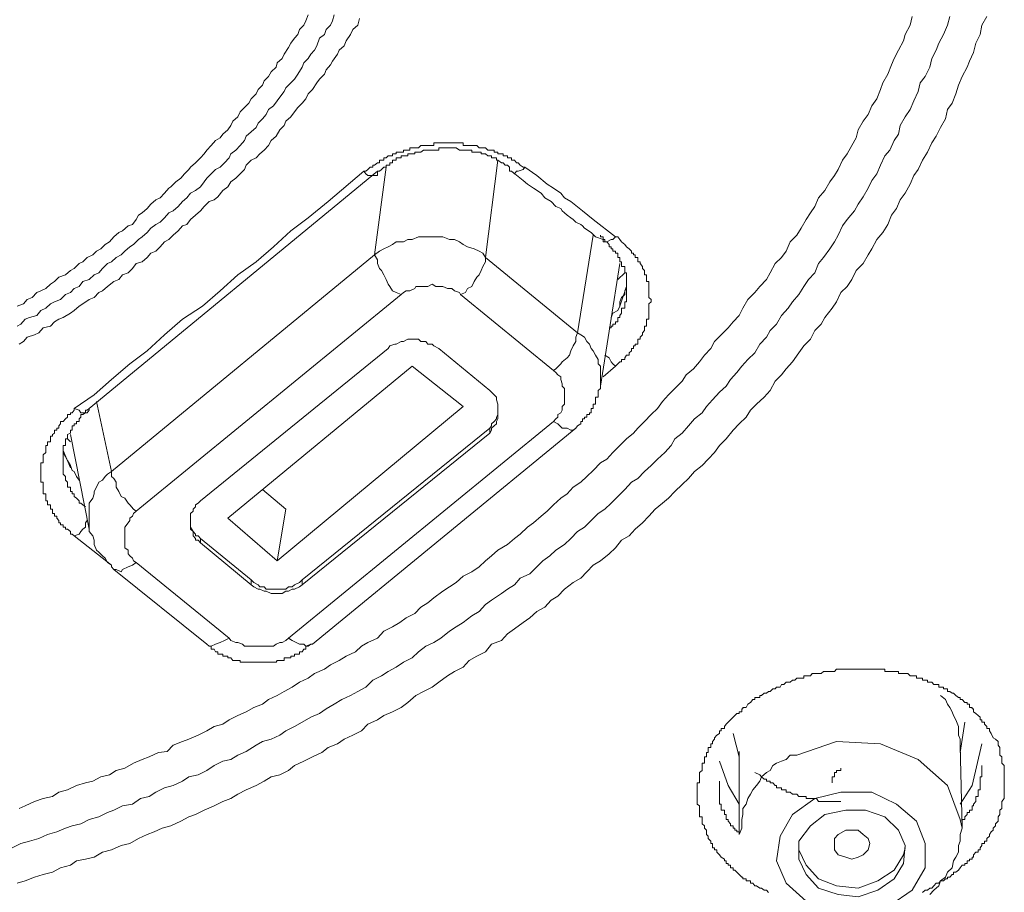
# Model space of a CAD drawing. Units: inches. Extents: x -317 to 1860, y -572 to 1030.
# Drawn here: x 341 to 356, y 497 to 510 of the extents above; entities that cross this region are included whole.
import ezdxf

# ---------------------------------------------------------------- set-up
doc = ezdxf.new("R2010")
doc.units = ezdxf.units.IN
doc.header["$MEASUREMENT"] = 0
doc.layers.add('图层 1', color=7, linetype='Continuous')

msp = doc.modelspace()

# ---------------------------------------------------------------- linework, layer by layer
at = {"layer": '图层 1', "color": 7, "lineweight": 9}
for points in [[(354.754, 509.716), (354.718, 509.589), (354.664, 509.454), (354.592, 509.328), (354.555, 509.228), (354.492, 509.102), (354.465, 508.976), (354.393, 508.84), (354.321, 508.75), (354.294, 508.623), (354.231, 508.488), (354.176, 508.362), (354.104, 508.253), (354.032, 508.127), (354.005, 508.001), (353.942, 507.91), (353.878, 507.766), (353.806, 507.685), (353.743, 507.549), (353.689, 507.423), (353.617, 507.324), (353.563, 507.215), (353.49, 507.089), (353.418, 506.981), (353.364, 506.881), (353.256, 506.755), (353.192, 506.665), (353.129, 506.529), (353.075, 506.43), (353.003, 506.331), (352.913, 506.204), (352.84, 506.114), (352.786, 505.979), (352.696, 505.88), (352.624, 505.78), (352.552, 505.663), (352.461, 505.555), (352.398, 505.464), (352.299, 505.356), (352.227, 505.23), (352.136, 505.139), (352.082, 505.04), (351.983, 504.941), (351.911, 504.814), (351.811, 504.715), (351.721, 504.616), (351.649, 504.526), (351.559, 504.426), (351.496, 504.327), (351.396, 504.237), (351.297, 504.128), (351.207, 504.029), (351.144, 503.939), (351.035, 503.849), (350.945, 503.749), (350.855, 503.641), (350.746, 503.56), (350.692, 503.461), (350.602, 503.361), (350.494, 503.262), (350.403, 503.172), (350.304, 503.081), (350.205, 502.982), (350.115, 502.928), (350.015, 502.82), (349.916, 502.72), (349.817, 502.621), (349.726, 502.531), (349.627, 502.468), (349.528, 502.368), (349.429, 502.269), (349.329, 502.206), (349.23, 502.107), (349.14, 502.016), (349.013, 501.935), (348.923, 501.854), (348.824, 501.782), (348.734, 501.691), (348.634, 501.592), (348.49, 501.529), (348.409, 501.43), (348.309, 501.366), (348.219, 501.303), (348.075, 501.204), (347.984, 501.141), (347.894, 501.042), (347.786, 500.978), (347.659, 500.879), (347.56, 500.816), (347.461, 500.753), (347.335, 500.653), (347.235, 500.59), (347.118, 500.536), (347.01, 500.455), (346.919, 500.365), (346.793, 500.301), (346.685, 500.229), (346.567, 500.166), (346.468, 500.103), (346.342, 500.04), (346.242, 499.94), (346.125, 499.877), (346.017, 499.814), (345.89, 499.76), (345.782, 499.688), (345.665, 499.624), (345.565, 499.552), (345.439, 499.498), (345.313, 499.426), (345.204, 499.363), (345.078, 499.299), (344.988, 499.236), (344.861, 499.182), (344.735, 499.146), (344.645, 499.092), (344.5, 499.002), (344.374, 498.947), (344.275, 498.884), (344.157, 498.857), (344.031, 498.794), (343.923, 498.722), (343.796, 498.659), (343.661, 498.632), (343.571, 498.568), (343.435, 498.505), (343.309, 498.469), (343.182, 498.406), (343.083, 498.343), (342.957, 498.316), (342.84, 498.234), (342.695, 498.207), (342.569, 498.144), (342.478, 498.108), (342.352, 498.045), (342.208, 498.009), (342.09, 497.946), (341.964, 497.918), (341.865, 497.882), (341.738, 497.828), (341.603, 497.792), (341.477, 497.729), (341.341, 497.693), (341.215, 497.657), (341.088, 497.594)], [(341.161, 505.491), (341.251, 505.528), (341.305, 505.591), (341.377, 505.618), (341.449, 505.69), (341.504, 505.717), (341.576, 505.753), (341.648, 505.816), (341.702, 505.852), (341.765, 505.916), (341.865, 505.952), (341.937, 506.015), (341.991, 506.042), (342.063, 506.114), (342.117, 506.141), (342.181, 506.204), (342.262, 506.241), (342.316, 506.295), (342.379, 506.331), (342.442, 506.394), (342.506, 506.43), (342.569, 506.502), (342.641, 506.566), (342.695, 506.593), (342.776, 506.665), (342.84, 506.683), (342.894, 506.755), (342.93, 506.818), (342.984, 506.854), (343.056, 506.918), (343.11, 506.981), (343.182, 507.044), (343.246, 507.071), (343.309, 507.143), (343.372, 507.215), (343.399, 507.233), (343.471, 507.306), (343.544, 507.36), (343.598, 507.423), (343.661, 507.486), (343.688, 507.522), (343.76, 507.585), (343.832, 507.658), (343.887, 507.712), (343.923, 507.766), (343.986, 507.838), (344.049, 507.91), (344.121, 507.947), (344.157, 508.001), (344.23, 508.064), (344.275, 508.127), (344.302, 508.19), (344.374, 508.253), (344.41, 508.326), (344.473, 508.389), (344.536, 508.452), (344.573, 508.515), (344.645, 508.587), (344.672, 508.651), (344.735, 508.714), (344.762, 508.777), (344.825, 508.84), (344.861, 508.912), (344.934, 508.976), (344.952, 509.039), (345.024, 509.102), (345.051, 509.165), (345.114, 509.264), (345.15, 509.328), (345.204, 509.4), (345.249, 509.454), (345.277, 509.526), (345.34, 509.589), (345.367, 509.652), (345.403, 509.743)], [(341.161, 505.203), (341.215, 505.23), (341.278, 505.302), (341.341, 505.329), (341.449, 505.356), (341.504, 505.428), (341.576, 505.464), (341.648, 505.528), (341.702, 505.555), (341.792, 505.591), (341.865, 505.663), (341.937, 505.69), (341.991, 505.753), (342.063, 505.78), (342.117, 505.852), (342.208, 505.88), (342.28, 505.952), (342.352, 505.979), (342.406, 506.042), (342.478, 506.114), (342.533, 506.141), (342.605, 506.204), (342.677, 506.241), (342.731, 506.295), (342.803, 506.358), (342.858, 506.394), (342.93, 506.466), (342.984, 506.502), (343.056, 506.566), (343.11, 506.629), (343.182, 506.683), (343.246, 506.719), (343.309, 506.782), (343.372, 506.854), (343.435, 506.881), (343.507, 506.945), (343.571, 507.017), (343.634, 507.071), (343.688, 507.143), (343.76, 507.179), (343.832, 507.233), (343.887, 507.306), (343.923, 507.36), (343.986, 507.423), (344.049, 507.486), (344.121, 507.522), (344.184, 507.585), (344.248, 507.658), (344.275, 507.712), (344.347, 507.766), (344.41, 507.838), (344.473, 507.91), (344.5, 507.974), (344.573, 508.037), (344.645, 508.1), (344.672, 508.163), (344.735, 508.226), (344.789, 508.29), (344.825, 508.362), (344.897, 508.416), (344.952, 508.488), (344.988, 508.542), (345.051, 508.623), (345.078, 508.678), (345.15, 508.75), (345.204, 508.804), (345.249, 508.876), (345.313, 508.976), (345.34, 509.039), (345.403, 509.102), (345.439, 509.165), (345.493, 509.228), (345.529, 509.291), (345.565, 509.4), (345.638, 509.454), (345.665, 509.526), (345.728, 509.589), (345.755, 509.652), (345.782, 509.743)], [(355.296, 509.716), (355.223, 509.589), (355.196, 509.454), (355.133, 509.328), (355.097, 509.192), (355.043, 509.066), (355.007, 508.976), (354.935, 508.84), (354.88, 508.714), (354.844, 508.587), (354.79, 508.452), (354.718, 508.362), (354.691, 508.226), (354.619, 508.1), (354.555, 507.974), (354.492, 507.874), (354.429, 507.739), (354.357, 507.622), (354.294, 507.486), (354.231, 507.396), (354.176, 507.27), (354.104, 507.143), (354.032, 507.044), (353.978, 506.918), (353.906, 506.818), (353.851, 506.683), (353.779, 506.566), (353.689, 506.466), (353.617, 506.331), (353.563, 506.241), (353.49, 506.114), (353.391, 506.015), (353.328, 505.88), (353.256, 505.78), (353.165, 505.69), (353.102, 505.555), (353.039, 505.464), (352.931, 505.329), (352.877, 505.23), (352.786, 505.139), (352.723, 505.013), (352.624, 504.914), (352.552, 504.814), (352.461, 504.679), (352.371, 504.58), (352.299, 504.49), (352.209, 504.399), (352.136, 504.264), (352.046, 504.165), (351.938, 504.065), (351.848, 503.975), (351.784, 503.876), (351.685, 503.776), (351.595, 503.686), (351.496, 503.56), (351.396, 503.461), (351.324, 503.361), (351.234, 503.262), (351.144, 503.172), (351.035, 503.081), (350.945, 502.982), (350.855, 502.892), (350.746, 502.793), (350.656, 502.693), (350.566, 502.621), (350.458, 502.531), (350.367, 502.432), (350.277, 502.332), (350.169, 502.242), (350.078, 502.143), (349.97, 502.08), (349.88, 501.971), (349.79, 501.881), (349.663, 501.782), (349.555, 501.718), (349.465, 501.619), (349.374, 501.529), (349.266, 501.466), (349.14, 501.366), (349.04, 501.267), (348.941, 501.204), (348.851, 501.105), (348.734, 501.042), (348.634, 500.951), (348.535, 500.879), (348.409, 500.789), (348.309, 500.717), (348.219, 500.617), (348.075, 500.563), (347.984, 500.455), (347.858, 500.392), (347.75, 500.328), (347.659, 500.229), (347.533, 500.166), (347.434, 500.103), (347.307, 500.013), (347.208, 499.94), (347.082, 499.877), (346.973, 499.814), (346.856, 499.715), (346.757, 499.642), (346.63, 499.579), (346.504, 499.525), (346.414, 499.462), (346.269, 499.399), (346.179, 499.299), (346.053, 499.236), (345.926, 499.182), (345.827, 499.11), (345.692, 499.056), (345.602, 498.984), (345.466, 498.92), (345.34, 498.857), (345.204, 498.794), (345.114, 498.722), (344.988, 498.659), (344.861, 498.632), (344.762, 498.568), (344.645, 498.505), (344.5, 498.442), (344.374, 498.379), (344.275, 498.316), (344.157, 498.27), (344.031, 498.207), (343.887, 498.144), (343.76, 498.081), (343.661, 498.045), (343.544, 497.982), (343.399, 497.918), (343.273, 497.882), (343.155, 497.828), (343.056, 497.792), (342.93, 497.729), (342.803, 497.657), (342.677, 497.63), (342.533, 497.566), (342.406, 497.53), (342.28, 497.458), (342.154, 497.431), (342.027, 497.404), (341.937, 497.341), (341.792, 497.305), (341.675, 497.242), (341.54, 497.205), (341.413, 497.169), (341.278, 497.115), (341.161, 497.079)], [(341.188, 498.171), (341.278, 498.207), (341.413, 498.27), (341.54, 498.316), (341.675, 498.343), (341.765, 498.406), (341.892, 498.442), (342.027, 498.505), (342.154, 498.541), (342.262, 498.568), (342.379, 498.632), (342.506, 498.659), (342.605, 498.722), (342.731, 498.758), (342.858, 498.83), (342.984, 498.884), (343.083, 498.92), (343.219, 498.984), (343.345, 499.002), (343.435, 499.092), (343.571, 499.146), (343.661, 499.182), (343.796, 499.236), (343.923, 499.299), (344.031, 499.363), (344.157, 499.399), (344.248, 499.462), (344.374, 499.525), (344.5, 499.579), (344.609, 499.642), (344.735, 499.688), (344.825, 499.76), (344.952, 499.814), (345.051, 499.877), (345.168, 499.94), (345.277, 500.013), (345.403, 500.067), (345.493, 500.139), (345.638, 500.202), (345.728, 500.265), (345.854, 500.328), (345.954, 500.392), (346.089, 500.455), (346.179, 500.536), (346.269, 500.59), (346.414, 500.653), (346.504, 500.753), (346.63, 500.816), (346.739, 500.879), (346.829, 500.951), (346.955, 501.014), (347.046, 501.105), (347.145, 501.168), (347.235, 501.24), (347.362, 501.339), (347.461, 501.403), (347.56, 501.466), (347.659, 501.556), (347.786, 501.619), (347.894, 501.691), (347.984, 501.782), (348.075, 501.854), (348.165, 501.935), (348.309, 502.016), (348.409, 502.107), (348.49, 502.17), (348.598, 502.269), (348.688, 502.332), (348.797, 502.432), (348.887, 502.504), (348.977, 502.594), (349.086, 502.693), (349.176, 502.756), (349.266, 502.856), (349.374, 502.928), (349.465, 503.009), (349.555, 503.099), (349.663, 503.208), (349.754, 503.262), (349.844, 503.361), (349.943, 503.461), (350.042, 503.56), (350.142, 503.641), (350.205, 503.713), (350.304, 503.813), (350.403, 503.912), (350.494, 504.002), (350.566, 504.101), (350.656, 504.201), (350.746, 504.291), (350.855, 504.399), (350.909, 504.49), (351.017, 504.58), (351.107, 504.679), (351.18, 504.778), (351.27, 504.878), (351.324, 504.977), (351.423, 505.076), (351.523, 505.176), (351.595, 505.266), (351.685, 505.356), (351.739, 505.464), (351.811, 505.591), (351.911, 505.69), (351.983, 505.78), (352.082, 505.88), (352.136, 505.979), (352.209, 506.114), (352.299, 506.204), (352.371, 506.295), (352.425, 506.43), (352.525, 506.529), (352.588, 506.629), (352.66, 506.755), (352.723, 506.854), (352.786, 506.945), (352.84, 507.071), (352.931, 507.179), (353.003, 507.306), (353.075, 507.396), (353.129, 507.486), (353.192, 507.622), (353.256, 507.712), (353.328, 507.838), (353.391, 507.947), (353.418, 508.064), (353.49, 508.19), (353.563, 508.29), (353.617, 508.416), (353.689, 508.515), (353.743, 508.651), (353.779, 508.75), (353.851, 508.876), (353.906, 509.012), (353.942, 509.102), (354.005, 509.228), (354.077, 509.364), (354.104, 509.454), (354.176, 509.589), (354.203, 509.716)], [(346.152, 509.689), (346.125, 509.589), (346.053, 509.526), (346.017, 509.454), (345.954, 509.364), (345.926, 509.291), (345.854, 509.228), (345.827, 509.165), (345.755, 509.066), (345.728, 509.012), (345.665, 508.939), (345.638, 508.876), (345.565, 508.804), (345.529, 508.75), (345.466, 508.651), (345.403, 508.587), (345.367, 508.515), (345.313, 508.452), (345.249, 508.389), (345.204, 508.326), (345.15, 508.253), (345.078, 508.19), (345.051, 508.127), (344.988, 508.064), (344.934, 507.974), (344.861, 507.91), (344.825, 507.838), (344.762, 507.766), (344.699, 507.712), (344.645, 507.658), (344.573, 507.622), (344.5, 507.549), (344.473, 507.486), (344.41, 507.423), (344.347, 507.36), (344.275, 507.306), (344.23, 507.233), (344.157, 507.179), (344.085, 507.089), (344.031, 507.044), (343.959, 507.017), (343.887, 506.945), (343.832, 506.881), (343.76, 506.818), (343.688, 506.755), (343.634, 506.683), (343.571, 506.665), (343.507, 506.593), (343.435, 506.529), (343.372, 506.466), (343.309, 506.43), (343.246, 506.358), (343.182, 506.295), (343.11, 506.268), (343.056, 506.204), (342.984, 506.141), (342.894, 506.114), (342.84, 506.042), (342.776, 505.979), (342.695, 505.952), (342.641, 505.88), (342.569, 505.852), (342.478, 505.78), (342.406, 505.717), (342.352, 505.69), (342.28, 505.618), (342.208, 505.591), (342.117, 505.528), (342.063, 505.491), (341.991, 505.428), (341.937, 505.392), (341.829, 505.329), (341.765, 505.302), (341.702, 505.266), (341.648, 505.203), (341.54, 505.176), (341.477, 505.103), (341.413, 505.076), (341.305, 505.04), (341.251, 504.977), (341.188, 504.941)], [(346.215, 507.459), (346.242, 507.459), (346.269, 507.486), (346.306, 507.522), (346.342, 507.522), (346.342, 507.549), (346.369, 507.549), (346.414, 507.585), (346.441, 507.585), (346.441, 507.622), (346.468, 507.622), (346.504, 507.622), (346.504, 507.658), (346.54, 507.658), (346.567, 507.685), (346.594, 507.685), (346.63, 507.685), (346.63, 507.712), (346.667, 507.712), (346.685, 507.712), (346.685, 507.739), (346.739, 507.739), (346.757, 507.739), (346.793, 507.739), (346.793, 507.766), (346.829, 507.766), (346.856, 507.766), (346.883, 507.766), (346.883, 507.802), (346.919, 507.802), (346.955, 507.802), (346.973, 507.802), (347.01, 507.802), (347.046, 507.838), (347.082, 507.838), (347.118, 507.838), (347.145, 507.838), (347.172, 507.838), (347.208, 507.838), (347.235, 507.838), (347.235, 507.874), (347.262, 507.874), (347.307, 507.874), (347.335, 507.874), (347.362, 507.874), (347.407, 507.874), (347.434, 507.874), (347.461, 507.874), (347.497, 507.874), (347.533, 507.874), (347.56, 507.874), (347.605, 507.874), (347.623, 507.874), (347.659, 507.874), (347.659, 507.838), (347.696, 507.838), (347.723, 507.838), (347.75, 507.838), (347.786, 507.838), (347.822, 507.838), (347.858, 507.838), (347.894, 507.802), (347.921, 507.802), (347.948, 507.802), (347.984, 507.802), (348.021, 507.766), (348.048, 507.766), (348.075, 507.766), (348.111, 507.766), (348.111, 507.739), (348.147, 507.739), (348.165, 507.739), (348.165, 507.712), (348.219, 507.712), (348.246, 507.712), (348.246, 507.685), (348.273, 507.685), (348.309, 507.685), (348.309, 507.658), (348.336, 507.658), (348.364, 507.658), (348.364, 507.622), (348.409, 507.622), (348.436, 507.585), (348.463, 507.585), (348.49, 507.549), (348.535, 507.522), (348.562, 507.522)], [(348.336, 507.522), (348.309, 507.549), (348.273, 507.549), (348.246, 507.585), (348.219, 507.585), (348.165, 507.622), (348.147, 507.622), (348.147, 507.658), (348.111, 507.658), (348.075, 507.658), (348.075, 507.685), (348.048, 507.685), (348.021, 507.685), (347.984, 507.712), (347.948, 507.712), (347.921, 507.712), (347.921, 507.739), (347.894, 507.739), (347.858, 507.739), (347.822, 507.739), (347.786, 507.739), (347.786, 507.766), (347.75, 507.766), (347.723, 507.766), (347.696, 507.766), (347.659, 507.766), (347.623, 507.766), (347.605, 507.766), (347.56, 507.802), (347.533, 507.802), (347.497, 507.802), (347.461, 507.802), (347.434, 507.802), (347.407, 507.802), (347.362, 507.802), (347.335, 507.802), (347.307, 507.802), (347.307, 507.766), (347.262, 507.766), (347.235, 507.766), (347.208, 507.766), (347.172, 507.766), (347.145, 507.766), (347.118, 507.766), (347.082, 507.766), (347.046, 507.739), (347.01, 507.739), (346.973, 507.739), (346.955, 507.739), (346.955, 507.712), (346.919, 507.712), (346.883, 507.712), (346.856, 507.712), (346.856, 507.685), (346.829, 507.685), (346.793, 507.685), (346.757, 507.685), (346.757, 507.658), (346.739, 507.658), (346.685, 507.658), (346.685, 507.622), (346.667, 507.622), (346.63, 507.622), (346.63, 507.585), (346.594, 507.585), (346.594, 507.549), (346.567, 507.549), (346.54, 507.549), (346.54, 507.522), (346.504, 507.522), (346.468, 507.486), (346.441, 507.459), (346.414, 507.459)], [(348.165, 507.622), (347.984, 506.204)], [(346.369, 506.241), (346.54, 507.522)], [(348.336, 507.522), (348.336, 507.486), (348.336, 507.459), (348.364, 507.459)], [(348.562, 507.522), (348.535, 507.486), (348.463, 507.459), (348.436, 507.459), (348.409, 507.423), (348.364, 507.459)], [(348.562, 507.522), (348.734, 507.396), (348.887, 507.27), (348.977, 507.215), (349.086, 507.143), (349.14, 507.071), (349.23, 507.017), (349.402, 506.881), (349.555, 506.755), (349.88, 506.502)], [(341.991, 504.002), (342.28, 504.201), (342.533, 504.426), (342.803, 504.652), (343.056, 504.842), (343.309, 505.076), (343.571, 505.302), (343.859, 505.491), (344.121, 505.717), (344.374, 505.952), (344.645, 506.141), (344.897, 506.358), (345.15, 506.593), (345.403, 506.782), (345.692, 507.017), (346.215, 507.459)], [(346.414, 507.459), (342.208, 504.002)], [(346.414, 507.459), (346.414, 507.423), (346.414, 507.396), (346.369, 507.396), (346.342, 507.396), (346.306, 507.396), (346.269, 507.396), (346.242, 507.423), (346.215, 507.459)], [(348.364, 507.459), (348.535, 507.324), (348.598, 507.27), (348.688, 507.215), (348.797, 507.143), (348.851, 507.071), (348.941, 507.017), (349.013, 506.945), (349.086, 506.918), (349.104, 506.881), (349.14, 506.854), (349.176, 506.818), (349.23, 506.782), (349.266, 506.755), (349.302, 506.719), (349.374, 506.683), (349.402, 506.665), (349.429, 506.629), (349.528, 506.566), (349.591, 506.502), (349.699, 506.466)], [(347.984, 506.204), (347.948, 506.268), (347.894, 506.295), (347.822, 506.331), (347.723, 506.358), (347.659, 506.394), (347.605, 506.43), (347.533, 506.466), (347.461, 506.466), (347.362, 506.502), (347.307, 506.502), (347.235, 506.502), (347.145, 506.502), (347.082, 506.502), (347.01, 506.502), (346.919, 506.466), (346.856, 506.466), (346.793, 506.43), (346.685, 506.43), (346.63, 506.394), (346.567, 506.358), (346.504, 506.331), (346.441, 506.295), (346.369, 506.241)], [(349.329, 505.103), (349.555, 506.529)], [(349.79, 505.176), (349.817, 505.176), (349.817, 505.203), (349.844, 505.203), (349.844, 505.23), (349.88, 505.23), (349.88, 505.266), (349.916, 505.266), (349.916, 505.302), (349.916, 505.329), (349.943, 505.329), (349.943, 505.356), (349.97, 505.392), (349.97, 505.428), (349.97, 505.464), (350.015, 505.464), (350.015, 505.491), (350.015, 505.528), (350.015, 505.555), (350.042, 505.555), (350.042, 505.591), (350.042, 505.618), (350.042, 505.663), (350.042, 505.69), (350.042, 505.717), (350.042, 505.753), (350.042, 505.78), (350.042, 505.816), (350.042, 505.852), (350.042, 505.88), (350.042, 505.916), (350.042, 505.952), (350.042, 505.979), (350.015, 505.979), (350.015, 506.015), (350.015, 506.042), (350.015, 506.069), (349.97, 506.069), (349.97, 506.114), (349.97, 506.141), (349.943, 506.141), (349.943, 506.168), (349.943, 506.204), (349.916, 506.204), (349.916, 506.241), (349.916, 506.268), (349.88, 506.268), (349.88, 506.295), (349.844, 506.295), (349.844, 506.331), (349.817, 506.331), (349.817, 506.358), (349.79, 506.358), (349.79, 506.394), (349.754, 506.43), (349.726, 506.43), (349.726, 506.466), (349.699, 506.466), (349.699, 506.502), (349.663, 506.502), (349.663, 506.529)], [(349.88, 506.502), (349.844, 506.466), (349.817, 506.466), (349.754, 506.43), (349.726, 506.43), (349.699, 506.43)], [(349.88, 506.502), (349.916, 506.502), (349.943, 506.466), (349.97, 506.43), (350.015, 506.394), (350.042, 506.358), (350.078, 506.331), (350.115, 506.295), (350.115, 506.268), (350.142, 506.268), (350.142, 506.241), (350.169, 506.241), (350.169, 506.204), (350.205, 506.204), (350.205, 506.168), (350.205, 506.141), (350.241, 506.141), (350.241, 506.114), (350.277, 506.069), (350.277, 506.042), (350.304, 506.015), (350.304, 505.979), (350.304, 505.952), (350.331, 505.952), (350.331, 505.916), (350.331, 505.88), (350.331, 505.852), (350.367, 505.852), (350.367, 505.816), (350.367, 505.78), (350.367, 505.753), (350.367, 505.717), (350.367, 505.69), (350.367, 505.663), (350.367, 505.618), (350.403, 505.591), (350.403, 505.555), (350.367, 505.528), (350.367, 505.491), (350.367, 505.464), (350.367, 505.428), (350.367, 505.392), (350.367, 505.356), (350.367, 505.329), (350.367, 505.302), (350.331, 505.302), (350.331, 505.266), (350.331, 505.23), (350.331, 505.203), (350.304, 505.203), (350.304, 505.176), (350.304, 505.139), (350.277, 505.103), (350.277, 505.076), (350.241, 505.04), (350.241, 505.013), (350.205, 505.013), (350.205, 504.977), (350.205, 504.941), (350.169, 504.941), (350.169, 504.914), (350.142, 504.914), (350.142, 504.878), (350.115, 504.878), (350.115, 504.842), (350.078, 504.814), (350.078, 504.778), (350.042, 504.778), (350.015, 504.742), (350.015, 504.715), (349.97, 504.715), (349.97, 504.679), (349.943, 504.679), (349.916, 504.652), (349.88, 504.616)], [(349.699, 506.43), (349.699, 506.466)], [(342.533, 503.081), (346.369, 506.241)], [(346.369, 506.241), (346.414, 506.168), (346.414, 506.114), (346.441, 506.042), (346.468, 506.015), (346.504, 505.952), (346.54, 505.88), (346.567, 505.816), (346.594, 505.78), (346.63, 505.717), (346.685, 505.69), (346.757, 505.663)], [(347.623, 505.663), (347.696, 505.69), (347.723, 505.753), (347.786, 505.78), (347.822, 505.852), (347.858, 505.916), (347.894, 505.952), (347.921, 506.015), (347.948, 506.069), (347.984, 506.141), (347.984, 506.204)], [(347.984, 506.204), (349.329, 505.103)], [(349.663, 504.327), (349.943, 506.114)], [(350.015, 505.979), (349.916, 505.88)], [(347.623, 505.663), (347.605, 505.69), (347.533, 505.717), (347.497, 505.753), (347.434, 505.753), (347.362, 505.78), (347.335, 505.78), (347.262, 505.78), (347.208, 505.816), (347.145, 505.78), (347.118, 505.78), (347.046, 505.78), (346.973, 505.78), (346.955, 505.753), (346.883, 505.717), (346.829, 505.717), (346.793, 505.69), (346.757, 505.663)], [(349.817, 505.329), (349.844, 505.392), (349.916, 505.428), (349.943, 505.491), (349.943, 505.555), (349.97, 505.618), (350.015, 505.663), (350.015, 505.717), (350.042, 505.78), (350.042, 505.852)], [(349.943, 505.491), (350.042, 505.78)], [(346.757, 505.663), (342.894, 502.504)], [(348.977, 504.553), (347.623, 505.663)], [(348.977, 504.553), (349.013, 504.58), (349.086, 504.652), (349.104, 504.679), (349.176, 504.742), (349.212, 504.778), (349.23, 504.842), (349.266, 504.914), (349.302, 504.977), (349.302, 505.04), (349.329, 505.103)], [(349.663, 504.291), (349.663, 504.363), (349.663, 504.426), (349.663, 504.49), (349.663, 504.553), (349.663, 504.616), (349.627, 504.652), (349.627, 504.715), (349.591, 504.778), (349.555, 504.842), (349.528, 504.878), (349.501, 504.941), (349.465, 504.977), (349.429, 505.04), (349.374, 505.076), (349.329, 505.103)], [(347.307, 504.878), (347.235, 504.914), (347.208, 504.941), (347.145, 504.941), (347.118, 504.977), (347.046, 504.977), (347.01, 505.013), (346.955, 505.013), (346.883, 505.013), (346.856, 505.013), (346.793, 504.977), (346.757, 504.977), (346.685, 504.941), (346.667, 504.941), (346.594, 504.914), (346.567, 504.878)], [(346.567, 504.878), (343.832, 502.657)], [(347.307, 504.878), (348.048, 504.264)], [(349.726, 504.778), (349.79, 504.742), (349.817, 504.679), (349.844, 504.652), (349.88, 504.616)], [(344.23, 502.404), (346.919, 504.616)], [(346.919, 504.616), (347.659, 504.029)], [(349.88, 504.616), (349.699, 504.462)], [(348.977, 503.813), (349.013, 503.849), (349.04, 503.876), (349.04, 503.912), (349.086, 503.939), (349.104, 503.975), (349.104, 504.029), (349.14, 504.065), (349.14, 504.101), (349.14, 504.165), (349.14, 504.201), (349.14, 504.237), (349.14, 504.291), (349.104, 504.327), (349.104, 504.363), (349.086, 504.426), (349.086, 504.462), (349.04, 504.49), (349.013, 504.526), (348.977, 504.553)], [(348.048, 503.641), (348.075, 503.686), (348.075, 503.713), (348.111, 503.749), (348.147, 503.776), (348.147, 503.813), (348.165, 503.849), (348.165, 503.876), (348.165, 503.939), (348.165, 503.975), (348.165, 504.002), (348.165, 504.029), (348.165, 504.065), (348.147, 504.128), (348.147, 504.165), (348.111, 504.201), (348.075, 504.237), (348.048, 504.264)], [(349.302, 503.713), (349.329, 503.749), (349.374, 503.776), (349.374, 503.813), (349.402, 503.813), (349.402, 503.849), (349.429, 503.849), (349.429, 503.876), (349.465, 503.876), (349.465, 503.912), (349.501, 503.912), (349.501, 503.939), (349.528, 503.939), (349.528, 503.975), (349.528, 504.002), (349.555, 504.002), (349.555, 504.029), (349.555, 504.065), (349.591, 504.065), (349.591, 504.101), (349.591, 504.128), (349.591, 504.165), (349.627, 504.165), (349.627, 504.201), (349.627, 504.237), (349.627, 504.264), (349.663, 504.291)], [(342.316, 504.101), (342.533, 503.081)], [(344.952, 501.782), (347.659, 504.029)], [(341.991, 502.143), (341.964, 502.17), (341.937, 502.17), (341.937, 502.206), (341.892, 502.242), (341.865, 502.242), (341.865, 502.269), (341.829, 502.269), (341.829, 502.305), (341.792, 502.305), (341.792, 502.332), (341.765, 502.332), (341.765, 502.368), (341.738, 502.404), (341.738, 502.432), (341.702, 502.432), (341.702, 502.468), (341.675, 502.468), (341.675, 502.504), (341.675, 502.531), (341.648, 502.531), (341.648, 502.567), (341.648, 502.594), (341.603, 502.594), (341.603, 502.621), (341.603, 502.657), (341.576, 502.657), (341.576, 502.693), (341.576, 502.72), (341.576, 502.756), (341.54, 502.756), (341.54, 502.793), (341.54, 502.82), (341.54, 502.856), (341.54, 502.892), (341.54, 502.928), (341.504, 502.928), (341.504, 502.955), (341.504, 502.982), (341.504, 503.009), (341.504, 503.045), (341.504, 503.081), (341.504, 503.099), (341.504, 503.136), (341.504, 503.172), (341.504, 503.208), (341.54, 503.208), (341.54, 503.244), (341.54, 503.262), (341.54, 503.298), (341.54, 503.325), (341.576, 503.361), (341.576, 503.388), (341.576, 503.424), (341.576, 503.461), (341.603, 503.461), (341.603, 503.497), (341.603, 503.515), (341.648, 503.515), (341.648, 503.56), (341.648, 503.596), (341.675, 503.596), (341.675, 503.623), (341.702, 503.641), (341.702, 503.686), (341.738, 503.686), (341.738, 503.713), (341.765, 503.713), (341.765, 503.749), (341.792, 503.776), (341.792, 503.813), (341.829, 503.813), (341.865, 503.849), (341.892, 503.876), (341.892, 503.912), (341.937, 503.912), (341.937, 503.939), (341.964, 503.939), (341.991, 503.975), (341.991, 504.002)], [(342.208, 504.002), (342.181, 503.975), (342.154, 503.975), (342.154, 503.939), (342.117, 503.912), (342.09, 503.912), (342.09, 503.876), (342.063, 503.849), (342.063, 503.813), (342.027, 503.813), (342.027, 503.776), (341.991, 503.776), (341.991, 503.749), (341.964, 503.749), (341.964, 503.713), (341.964, 503.686), (341.937, 503.686), (341.937, 503.641), (341.892, 503.623), (341.892, 503.596), (341.892, 503.56), (341.865, 503.56), (341.865, 503.515), (341.865, 503.497), (341.865, 503.461), (341.829, 503.461), (341.829, 503.424), (341.829, 503.388), (341.829, 503.361), (341.829, 503.325), (341.829, 503.298), (341.829, 503.262), (341.829, 503.244), (341.829, 503.208), (341.829, 503.172), (341.829, 503.136), (341.829, 503.099), (341.829, 503.081), (341.829, 503.045), (341.865, 503.009), (341.865, 502.982), (341.865, 502.955), (341.892, 502.928), (341.892, 502.892), (341.892, 502.856), (341.937, 502.856), (341.937, 502.82), (341.937, 502.793), (341.964, 502.793), (341.964, 502.756), (341.991, 502.756), (341.991, 502.72), (342.027, 502.693), (342.063, 502.657), (342.063, 502.621), (342.09, 502.621), (342.117, 502.594), (342.154, 502.567)], [(342.208, 504.002), (342.208, 503.975), (342.181, 503.939), (342.154, 503.939), (342.117, 503.939), (342.09, 503.939), (342.063, 503.975), (341.991, 504.002)], [(348.048, 503.713), (348.075, 503.749), (348.075, 503.776), (348.111, 503.813), (348.147, 503.849), (348.147, 503.876), (348.165, 503.912), (348.165, 503.975), (348.165, 504.002)], [(345.114, 500.653), (348.977, 503.813)], [(349.302, 503.713), (349.266, 503.686), (349.23, 503.686), (349.176, 503.713), (349.104, 503.713), (349.04, 503.776), (348.977, 503.813)], [(341.937, 503.623), (342.208, 502.242)], [(345.313, 501.502), (348.048, 503.713)], [(345.313, 501.43), (348.048, 503.641)], [(345.466, 500.563), (349.302, 503.713)], [(348.048, 503.641), (348.048, 503.713)], [(341.937, 503.515), (341.892, 503.56)], [(341.829, 503.424), (341.829, 503.361), (341.865, 503.298), (341.892, 503.244), (341.937, 503.172), (341.964, 503.099), (341.991, 503.081), (342.027, 503.009), (342.063, 502.955)], [(341.829, 503.388), (341.937, 503.136)], [(342.533, 503.081), (342.478, 503.045), (342.442, 503.009), (342.406, 502.955), (342.352, 502.928), (342.316, 502.856), (342.28, 502.793), (342.28, 502.756), (342.262, 502.693), (342.208, 502.621), (342.208, 502.567), (342.208, 502.504), (342.208, 502.432), (342.208, 502.368), (342.208, 502.305), (342.208, 502.242), (342.208, 502.206), (342.262, 502.143), (342.28, 502.08), (342.28, 502.016), (342.316, 501.935), (342.352, 501.908), (342.406, 501.854), (342.442, 501.818), (342.478, 501.755), (342.533, 501.718)], [(342.533, 503.081), (342.533, 503.009), (342.569, 502.982), (342.605, 502.928), (342.605, 502.856), (342.641, 502.793), (342.677, 502.72), (342.731, 502.693), (342.776, 502.621), (342.803, 502.594), (342.858, 502.531), (342.894, 502.504)], [(344.735, 502.82), (345.078, 502.531)], [(344.735, 502.82), (344.735, 502.82)], [(343.832, 502.657), (343.796, 502.621), (343.76, 502.594), (343.76, 502.567), (343.724, 502.531), (343.724, 502.504), (343.688, 502.468), (343.688, 502.432), (343.688, 502.368), (343.688, 502.332), (343.688, 502.305), (343.688, 502.269), (343.688, 502.242), (343.724, 502.206), (343.724, 502.143), (343.76, 502.107), (343.76, 502.08), (343.796, 502.08), (343.832, 502.043)], [(342.894, 502.504), (342.858, 502.468), (342.84, 502.432), (342.803, 502.404), (342.803, 502.368), (342.776, 502.332), (342.731, 502.269), (342.731, 502.242), (342.731, 502.206), (342.731, 502.143), (342.731, 502.107), (342.731, 502.08), (342.731, 502.016), (342.731, 501.971), (342.776, 501.935), (342.776, 501.881), (342.803, 501.854), (342.84, 501.818), (342.858, 501.782), (342.894, 501.755)], [(344.952, 501.782), (345.078, 502.531)], [(341.991, 502.143), (342.063, 502.17), (342.09, 502.206), (342.117, 502.242), (342.154, 502.269), (342.154, 502.332), (342.181, 502.368)], [(343.688, 502.368), (343.688, 502.332), (343.688, 502.305), (343.688, 502.269), (343.724, 502.206), (343.76, 502.17), (343.76, 502.143), (343.796, 502.143), (343.832, 502.107)], [(344.23, 502.404), (344.952, 501.782)], [(342.533, 501.718), (341.991, 502.143)], [(343.832, 502.107), (343.832, 502.043)], [(343.832, 502.107), (344.573, 501.502)], [(343.832, 502.043), (344.573, 501.43)], [(342.569, 501.655), (342.605, 501.655), (342.677, 501.619), (342.695, 501.655), (342.776, 501.691), (342.84, 501.718), (342.894, 501.755)], [(342.894, 501.755), (344.248, 500.653)], [(342.533, 501.718), (342.533, 501.691), (342.569, 501.655)], [(342.569, 501.655), (343.923, 500.563)], [(344.573, 501.43), (344.573, 501.502)], [(344.573, 501.502), (344.609, 501.466), (344.672, 501.43), (344.699, 501.403), (344.762, 501.403), (344.789, 501.366), (344.861, 501.366), (344.934, 501.366), (344.952, 501.366), (345.024, 501.366), (345.078, 501.366), (345.114, 501.403), (345.168, 501.403), (345.204, 501.43), (345.277, 501.466), (345.313, 501.502)], [(345.313, 501.502), (345.313, 501.43)], [(344.573, 501.43), (344.609, 501.403), (344.672, 501.366), (344.699, 501.366), (344.762, 501.339), (344.789, 501.339), (344.861, 501.303), (344.934, 501.303), (344.952, 501.303), (345.024, 501.303), (345.078, 501.339), (345.114, 501.339), (345.168, 501.366), (345.204, 501.366), (345.277, 501.403), (345.313, 501.43)], [(343.923, 500.563), (343.959, 500.536), (343.986, 500.536), (344.049, 500.563), (344.121, 500.59), (344.184, 500.617), (344.248, 500.653)], [(344.248, 500.653), (344.275, 500.617), (344.347, 500.59), (344.374, 500.59), (344.446, 500.563), (344.473, 500.536), (344.536, 500.536), (344.609, 500.536), (344.672, 500.536), (344.699, 500.536), (344.762, 500.536), (344.825, 500.536), (344.897, 500.536), (344.934, 500.563), (344.988, 500.59), (345.024, 500.59), (345.078, 500.617), (345.114, 500.653)], [(345.466, 500.563), (345.439, 500.563), (345.367, 500.536), (345.34, 500.563), (345.277, 500.563), (345.168, 500.617), (345.114, 500.653)], [(343.923, 500.563), (343.959, 500.536), (343.986, 500.536), (343.986, 500.491), (344.031, 500.491), (344.049, 500.455), (344.085, 500.455), (344.085, 500.419), (344.121, 500.419), (344.157, 500.419), (344.157, 500.392), (344.184, 500.392), (344.23, 500.392), (344.23, 500.365), (344.248, 500.365), (344.275, 500.365), (344.302, 500.328), (344.347, 500.328), (344.374, 500.328), (344.41, 500.328), (344.41, 500.301), (344.446, 500.301), (344.473, 500.301), (344.5, 500.301), (344.536, 500.301), (344.573, 500.301), (344.609, 500.301), (344.645, 500.301), (344.672, 500.301), (344.699, 500.301), (344.735, 500.301), (344.762, 500.301), (344.789, 500.301), (344.825, 500.301), (344.861, 500.301), (344.897, 500.301), (344.934, 500.301), (344.952, 500.328), (344.988, 500.328), (345.024, 500.328), (345.051, 500.328), (345.051, 500.365), (345.078, 500.365), (345.114, 500.365), (345.15, 500.365), (345.15, 500.392), (345.168, 500.392), (345.204, 500.392), (345.204, 500.419), (345.249, 500.419), (345.277, 500.419), (345.277, 500.455), (345.313, 500.455), (345.34, 500.491), (345.367, 500.491), (345.367, 500.536), (345.403, 500.536), (345.439, 500.563), (345.466, 500.563)], [(352.109, 496.944), (352.082, 496.98), (352.046, 496.98), (352.01, 497.007), (351.983, 497.007), (351.938, 497.043), (351.911, 497.043), (351.884, 497.079), (351.848, 497.079), (351.848, 497.115), (351.811, 497.115), (351.784, 497.115), (351.784, 497.142), (351.739, 497.142), (351.739, 497.169), (351.721, 497.169), (351.685, 497.205), (351.649, 497.242), (351.622, 497.269), (351.595, 497.269), (351.595, 497.305), (351.559, 497.305), (351.559, 497.341), (351.523, 497.341), (351.523, 497.368), (351.496, 497.368), (351.496, 497.404), (351.469, 497.404), (351.469, 497.431), (351.423, 497.458), (351.396, 497.494), (351.36, 497.53), (351.36, 497.566), (351.324, 497.566), (351.324, 497.594), (351.297, 497.594), (351.297, 497.63), (351.297, 497.657), (351.27, 497.657), (351.27, 497.693), (351.234, 497.729), (351.234, 497.765), (351.207, 497.792), (351.207, 497.828), (351.207, 497.855), (351.18, 497.882), (351.18, 497.918), (351.144, 497.946), (351.144, 497.982), (351.144, 498.009), (351.144, 498.045), (351.107, 498.045), (351.107, 498.081), (351.107, 498.108), (351.107, 498.144), (351.107, 498.171), (351.107, 498.207), (351.071, 498.234), (351.071, 498.27), (351.071, 498.316), (351.071, 498.343), (351.071, 498.379), (351.071, 498.406), (351.071, 498.442), (351.071, 498.469), (351.071, 498.505), (351.071, 498.541), (351.107, 498.541), (351.107, 498.568), (351.107, 498.595), (351.107, 498.632), (351.107, 498.659), (351.107, 498.695), (351.144, 498.722), (351.144, 498.758), (351.144, 498.794), (351.144, 498.83), (351.18, 498.83), (351.18, 498.857), (351.18, 498.884), (351.18, 498.92), (351.207, 498.92), (351.207, 498.947), (351.207, 498.984), (351.234, 498.984), (351.234, 499.002), (351.234, 499.056), (351.27, 499.056), (351.27, 499.092), (351.27, 499.11), (351.297, 499.11), (351.297, 499.146), (351.324, 499.182), (351.324, 499.2), (351.36, 499.236), (351.396, 499.263), (351.396, 499.299), (351.423, 499.299), (351.423, 499.336), (351.469, 499.336), (351.469, 499.363), (351.496, 499.399), (351.523, 499.426), (351.559, 499.462), (351.595, 499.498), (351.622, 499.525), (351.649, 499.552), (351.685, 499.552), (351.685, 499.579), (351.721, 499.579), (351.721, 499.624), (351.739, 499.624), (351.739, 499.642), (351.784, 499.642), (351.811, 499.688), (351.848, 499.715), (351.884, 499.76), (351.911, 499.76), (351.911, 499.787), (351.938, 499.787), (351.983, 499.787), (351.983, 499.814), (352.01, 499.814), (352.046, 499.85), (352.082, 499.85), (352.109, 499.877), (352.136, 499.877), (352.173, 499.913), (352.209, 499.913), (352.227, 499.94), (352.281, 499.94), (352.299, 499.976), (352.335, 499.976), (352.371, 500.013), (352.398, 500.013), (352.425, 500.013), (352.461, 500.04), (352.497, 500.04), (352.525, 500.067), (352.552, 500.067), (352.588, 500.067), (352.624, 500.067), (352.624, 500.103), (352.66, 500.103), (352.696, 500.103), (352.723, 500.103), (352.75, 500.139), (352.786, 500.139), (352.813, 500.139), (352.84, 500.139), (352.877, 500.139), (352.913, 500.166), (352.931, 500.166), (352.985, 500.166), (353.003, 500.166), (353.039, 500.166), (353.075, 500.166), (353.102, 500.202), (353.129, 500.202), (353.165, 500.202), (353.192, 500.202), (353.238, 500.202), (353.256, 500.202), (353.292, 500.202), (353.328, 500.202), (353.364, 500.202), (353.391, 500.202), (353.418, 500.202), (353.454, 500.202), (353.49, 500.202), (353.526, 500.202), (353.563, 500.202), (353.59, 500.202), (353.617, 500.202), (353.653, 500.202), (353.689, 500.202), (353.707, 500.202), (353.743, 500.202), (353.779, 500.202), (353.806, 500.202), (353.806, 500.166), (353.851, 500.166), (353.878, 500.166), (353.906, 500.166), (353.942, 500.166), (353.978, 500.166), (354.005, 500.166), (354.005, 500.139), (354.032, 500.139), (354.077, 500.139), (354.104, 500.139), (354.14, 500.139), (354.176, 500.103), (354.203, 500.103), (354.231, 500.103), (354.267, 500.103), (354.267, 500.067), (354.294, 500.067), (354.321, 500.067), (354.357, 500.067), (354.357, 500.04), (354.393, 500.04), (354.429, 500.04), (354.429, 500.013), (354.465, 500.013), (354.492, 500.013), (354.519, 499.976), (354.555, 499.976), (354.592, 499.976), (354.592, 499.94), (354.619, 499.94), (354.664, 499.94), (354.664, 499.913), (354.691, 499.913), (354.718, 499.913), (354.718, 499.877), (354.754, 499.877), (354.79, 499.85), (354.808, 499.85), (354.844, 499.814), (354.88, 499.787), (354.907, 499.787), (354.907, 499.76), (354.935, 499.76), (354.971, 499.715), (355.007, 499.715), (355.007, 499.688), (355.043, 499.688), (355.043, 499.642), (355.079, 499.642), (355.079, 499.624), (355.097, 499.624), (355.097, 499.579), (355.133, 499.552), (355.169, 499.525), (355.196, 499.498), (355.196, 499.462), (355.223, 499.462), (355.223, 499.426), (355.259, 499.426), (355.259, 499.399), (355.296, 499.363), (355.296, 499.336), (355.332, 499.336), (355.332, 499.299), (355.359, 499.263), (355.386, 499.2), (355.422, 499.182), (355.458, 499.146), (355.458, 499.146)], [(354.907, 499.056), (354.907, 499.11), (354.907, 499.182), (354.88, 499.236), (354.88, 499.299), (354.88, 499.363), (354.844, 499.462), (354.808, 499.525), (354.79, 499.579), (354.754, 499.642), (354.718, 499.688), (354.691, 499.76), (354.619, 499.814)], [(354.907, 498.984), (354.971, 499.426)], [(351.595, 499.263), (351.685, 498.92)], [(354.935, 497.882), (354.907, 498.009), (354.718, 498.505), (354.294, 498.884), (353.743, 499.11), (353.102, 499.146), (352.525, 498.947)], [(355.458, 499.146), (355.458, 499.092), (355.485, 499.056), (355.485, 499.002), (355.485, 498.984), (355.485, 498.947), (355.512, 498.92), (355.512, 498.884), (355.512, 498.857), (355.512, 498.83), (355.548, 498.794), (355.548, 498.758), (355.548, 498.722), (355.548, 498.695), (355.548, 498.659), (355.548, 498.632), (355.548, 498.595), (355.548, 498.568), (355.548, 498.541), (355.548, 498.505), (355.548, 498.469), (355.548, 498.442), (355.548, 498.406), (355.548, 498.379), (355.548, 498.343), (355.548, 498.316), (355.512, 498.27), (355.512, 498.234), (355.512, 498.207), (355.512, 498.171), (355.485, 498.144), (355.485, 498.108), (355.485, 498.081), (355.458, 498.045), (355.458, 498.009), (355.458, 497.982), (355.422, 497.946), (355.422, 497.918), (355.386, 497.882), (355.386, 497.855), (355.359, 497.828), (355.332, 497.792), (355.332, 497.765), (355.296, 497.729), (355.296, 497.693), (355.259, 497.693), (355.259, 497.657), (355.223, 497.657), (355.223, 497.63), (355.196, 497.594), (355.196, 497.566), (355.169, 497.566), (355.169, 497.53), (355.133, 497.53), (355.097, 497.494), (355.097, 497.458), (355.079, 497.458), (355.079, 497.431), (355.043, 497.431), (355.043, 497.404), (355.007, 497.404), (355.007, 497.368), (354.971, 497.368), (354.971, 497.341), (354.935, 497.341), (354.907, 497.305), (354.88, 497.269), (354.844, 497.242), (354.808, 497.242), (354.808, 497.205), (354.79, 497.205), (354.754, 497.169), (354.718, 497.169), (354.718, 497.142), (354.691, 497.142), (354.664, 497.115), (354.619, 497.115), (354.592, 497.079), (354.555, 497.079), (354.519, 497.043), (354.492, 497.007), (354.465, 497.007), (354.429, 496.98), (354.393, 496.98), (354.357, 496.944)], [(354.907, 498.234), (355.079, 498.505), (355.223, 499.11)], [(354.935, 497.882), (354.907, 499.092)], [(351.685, 499.002), (351.685, 497.792)], [(352.525, 498.947), (352.425, 498.947), (352.371, 498.884), (352.299, 498.857), (352.227, 498.83), (352.173, 498.794), (352.136, 498.722), (352.082, 498.695), (352.01, 498.632), (351.983, 498.568), (351.938, 498.505), (351.884, 498.442), (351.848, 498.379), (351.811, 498.316), (351.784, 498.234), (351.739, 498.171), (351.739, 498.081), (351.721, 498.009), (351.721, 497.946), (351.721, 497.882), (351.685, 497.792)], [(351.396, 498.857), (351.523, 498.505), (351.685, 498.234)], [(353.165, 498.758), (353.165, 498.722), (353.129, 498.722), (353.102, 498.722), (353.102, 498.695), (353.075, 498.695), (353.075, 498.659), (353.075, 498.632), (353.039, 498.632), (353.039, 498.595), (353.039, 498.568), (353.039, 498.541)], [(354.935, 497.982), (354.935, 498.009), (354.971, 498.009), (354.971, 498.045), (355.007, 498.081), (355.007, 498.108), (355.043, 498.108), (355.043, 498.144), (355.079, 498.144), (355.079, 498.171), (355.079, 498.207), (355.097, 498.207), (355.097, 498.234), (355.133, 498.27), (355.133, 498.316), (355.133, 498.343), (355.169, 498.343), (355.169, 498.379), (355.169, 498.406), (355.169, 498.442), (355.196, 498.442), (355.196, 498.469), (355.196, 498.505), (355.196, 498.541), (355.196, 498.568), (355.196, 498.595), (355.196, 498.632), (355.223, 498.632), (355.223, 498.659), (355.223, 498.695), (355.223, 498.722), (355.223, 498.758), (355.223, 498.794)], [(353.165, 498.27), (353.102, 498.27), (353.075, 498.27), (353.039, 498.27), (353.003, 498.27), (352.985, 498.27), (352.931, 498.27), (352.913, 498.27), (352.877, 498.27), (352.84, 498.27), (352.813, 498.316), (352.786, 498.316), (352.75, 498.316), (352.723, 498.316), (352.696, 498.316), (352.66, 498.316), (352.66, 498.343), (352.624, 498.343), (352.588, 498.343), (352.552, 498.343), (352.525, 498.379), (352.497, 498.379), (352.461, 498.379), (352.425, 498.406), (352.398, 498.406), (352.371, 498.406), (352.371, 498.442), (352.335, 498.442), (352.299, 498.442), (352.299, 498.469), (352.281, 498.469), (352.227, 498.469), (352.227, 498.505), (352.209, 498.505), (352.173, 498.541), (352.136, 498.541), (352.136, 498.568), (352.109, 498.568), (352.082, 498.568), (352.082, 498.595), (352.046, 498.595), (352.01, 498.632), (351.983, 498.659), (351.911, 498.695)], [(351.396, 498.568), (351.396, 498.541), (351.396, 498.505), (351.396, 498.469), (351.396, 498.442), (351.396, 498.406), (351.396, 498.379), (351.396, 498.343), (351.396, 498.316), (351.396, 498.27), (351.396, 498.234), (351.423, 498.234), (351.423, 498.207), (351.423, 498.171), (351.423, 498.144), (351.469, 498.144), (351.469, 498.108), (351.469, 498.081), (351.496, 498.081), (351.496, 498.045), (351.496, 498.009), (351.523, 498.009), (351.523, 497.982), (351.559, 497.946), (351.559, 497.918), (351.595, 497.918), (351.595, 497.882), (351.622, 497.882), (351.622, 497.855), (351.649, 497.855), (351.649, 497.828), (351.685, 497.828)], [(353.165, 498.406), (352.786, 498.316), (352.461, 498.081), (352.281, 497.765), (352.227, 497.404), (352.371, 497.079), (352.66, 496.817), (353.039, 496.655), (353.454, 496.655), (353.878, 496.754), (354.203, 496.98), (354.393, 497.305), (354.393, 497.657), (354.267, 497.982), (353.978, 498.234), (353.617, 498.406), (353.165, 498.406), (353.165, 498.406)], [(353.238, 498.144), (352.931, 498.081), (352.723, 497.918), (352.552, 497.693), (352.552, 497.431), (352.66, 497.205), (352.84, 497.007), (353.129, 496.917), (353.418, 496.88), (353.707, 496.98), (353.942, 497.142), (354.077, 497.368), (354.104, 497.63), (354.005, 497.855), (353.806, 498.045), (353.526, 498.144), (353.238, 498.144), (353.238, 498.144)], [(354.465, 496.917), (354.519, 496.98), (354.592, 497.043), (354.619, 497.115), (354.691, 497.169), (354.718, 497.242), (354.79, 497.305), (354.808, 497.404), (354.844, 497.458), (354.88, 497.53), (354.88, 497.63), (354.907, 497.693), (354.907, 497.792), (354.935, 497.882)], [(353.418, 497.458), (353.328, 497.431), (353.238, 497.458), (353.129, 497.494), (353.075, 497.566), (353.075, 497.657), (353.075, 497.729), (353.129, 497.792), (353.238, 497.855), (353.328, 497.855), (353.418, 497.855), (353.49, 497.792), (353.563, 497.729), (353.59, 497.657), (353.563, 497.566), (353.49, 497.494), (353.418, 497.458), (353.418, 497.458)], [(352.552, 497.566), (352.66, 497.341), (352.84, 497.142), (353.102, 497.043), (353.418, 497.007), (353.707, 497.115), (353.942, 497.269), (354.077, 497.494), (354.104, 497.594)]]:
    msp.add_lwpolyline(points, dxfattribs=at)

doc.saveas('drawing.dxf')
